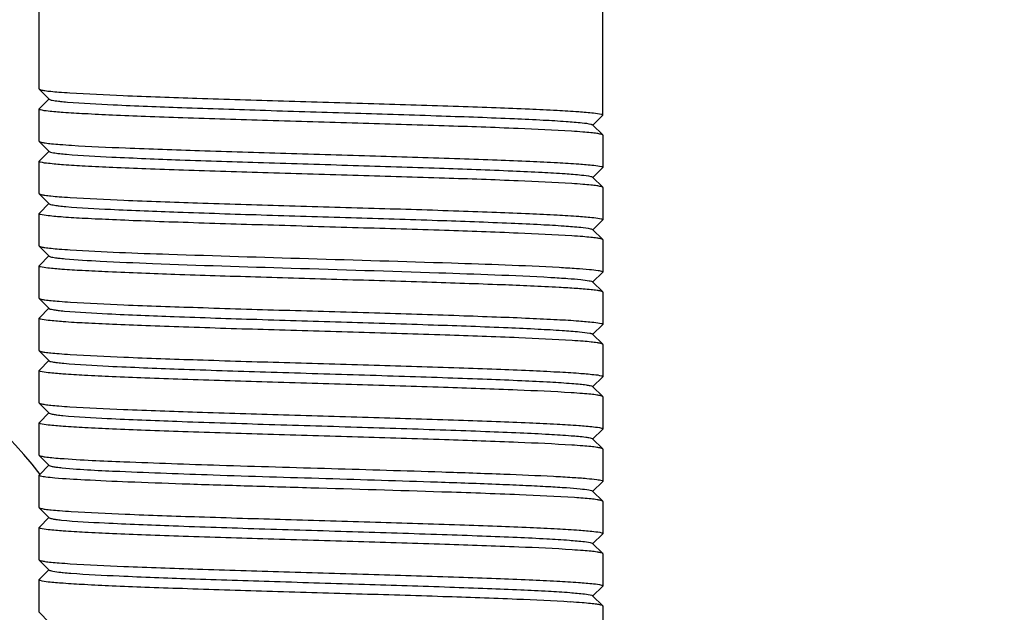
# Model space of a CAD drawing. Units: millimetres. Extents: x 30870 to 42436, y 2595 to 7877.
# Drawn here: x 36522 to 36546, y 6691 to 6706 of the extents above; entities that cross this region are included whole.
import ezdxf

# ---------------------------------------------------------------- set-up
doc = ezdxf.new("R2010")
doc.units = ezdxf.units.MM
doc.layers.add('COTAS', color=7, linetype='Continuous')
doc.styles.add('ARIAL', font='arial.ttf')
doc.dimstyles.new('Diseño_PlanosFabricacion', dxfattribs={"dimtxt": 40, "dimasz": 45, "dimexe": 10, "dimexo": 10, "dimgap": 10, "dimtad": 0, "dimtih": 1, "dimtoh": 1, "dimdec": 0, "dimzin": 1, "dimdsep": 46, "dimtxsty": 'ARIAL', "dimcen": 15, "dimadec": 0, "dimazin": 0, "dimtp": 0.05, "dimtm": 0.05, "dimtfac": 1, "dimtdec": 0, "dimtofl": 0, "dimtmove": 0, "dimatfit": 3, "dimfxl": 0, "dimtolj": 1, "dimarcsym": 0})

# ---------------------------------------------------------------- blocks, each defined once
blk = doc.blocks.new('*D8')
at = {"layer": 'COTAS', "color": 0, "lineweight": -2, "transparency": 16777216}
for p, q in [((36369.683, 6839.455), (37078.414, 6839.455)), ((37068.414, 6794.455), (37068.414, 6107.182)), ((37068.414, 5421.45), (37068.414, 5979.479)), ((36727.183, 5376.45), (37078.414, 5376.45))]:
    blk.add_line(p, q, dxfattribs=at)
at = {"layer": 'COTAS', "color": 0, "transparency": 16777216}
for points in [[(37060.914, 6794.455), (37075.914, 6794.455), (37068.414, 6839.455)], [(37060.914, 5421.45), (37075.914, 5421.45), (37068.414, 5376.45)]]:
    blk.add_solid(points, dxfattribs=at)
at = {"layer": 'Defpoints', "color": 0, "transparency": 16777216}
for p in [(36359.683, 6839.455), (37068.414, 6839.455), (36717.183, 5376.45)]:
    blk.add_point(p, dxfattribs=at)
at = {"layer": 'COTAS', "color": 0, "transparency": 16777216, "insert": (37068.414, 6043.33), "char_height": 40, "attachment_point": 5, "style": 'ARIAL'}
blk.add_mtext('\\A1; [57.6"]\\P1463 mm\\P', dxfattribs=at)

msp = doc.modelspace()

# ---------------------------------------------------------------- linework, layer by layer
at = {"color": 7, "linetype": 'Continuous'}
for p, q in [((36522.183, 6704.05), (36522.183, 6711.45)), ((36536.183, 6703.4), (36536.183, 6711.45)), ((36522.183, 6704.05), (36522.186, 6704.044)), ((36522.186, 6704.044), (36522.437, 6703.794)), ((36522.437, 6703.807), (36522.186, 6703.556)), ((36522.183, 6703.55), (36522.186, 6703.556)), ((36522.183, 6702.75), (36522.183, 6703.55)), ((36535.93, 6703.144), (36536.18, 6703.394)), ((36536.183, 6703.4), (36536.18, 6703.394)), ((36536.18, 6702.906), (36535.93, 6703.157)), ((36536.183, 6702.9), (36536.18, 6702.906)), ((36536.183, 6702.9), (36536.183, 6702.1)), ((36522.183, 6702.75), (36522.186, 6702.744)), ((36522.186, 6702.744), (36522.437, 6702.494)), ((36522.437, 6702.507), (36522.186, 6702.256)), ((36522.183, 6702.25), (36522.186, 6702.256)), ((36522.183, 6701.45), (36522.183, 6702.25)), ((36535.93, 6701.844), (36536.18, 6702.094)), ((36536.183, 6702.1), (36536.18, 6702.094)), ((36536.18, 6701.606), (36535.93, 6701.857)), ((36536.183, 6701.6), (36536.18, 6701.606)), ((36536.183, 6701.6), (36536.183, 6700.8)), ((36522.183, 6701.45), (36522.186, 6701.444)), ((36522.186, 6701.444), (36522.437, 6701.194)), ((36522.437, 6701.207), (36522.186, 6700.956)), ((36522.183, 6700.95), (36522.186, 6700.956)), ((36522.183, 6700.15), (36522.183, 6700.95)), ((36535.93, 6700.544), (36536.18, 6700.794)), ((36536.183, 6700.8), (36536.18, 6700.794)), ((36536.18, 6700.306), (36535.93, 6700.557)), ((36522.183, 6700.15), (36522.186, 6700.144)), ((36522.186, 6700.144), (36522.437, 6699.894)), ((36536.183, 6700.3), (36536.18, 6700.306)), ((36536.183, 6700.3), (36536.183, 6699.5)), ((36522.437, 6699.907), (36522.186, 6699.656)), ((36522.183, 6699.65), (36522.186, 6699.656)), ((36522.183, 6698.85), (36522.183, 6699.65)), ((36535.93, 6699.244), (36536.18, 6699.494)), ((36536.183, 6699.5), (36536.18, 6699.494)), ((36536.18, 6699.006), (36535.93, 6699.257)), ((36536.183, 6699), (36536.18, 6699.006)), ((36536.183, 6699), (36536.183, 6698.2)), ((36522.183, 6698.85), (36522.186, 6698.844)), ((36522.186, 6698.844), (36522.437, 6698.594)), ((36522.437, 6698.607), (36522.186, 6698.356)), ((36522.183, 6698.35), (36522.186, 6698.356)), ((36522.183, 6697.55), (36522.183, 6698.35)), ((36535.93, 6697.944), (36536.18, 6698.194)), ((36536.183, 6698.2), (36536.18, 6698.194)), ((36536.18, 6697.706), (36535.93, 6697.957)), ((36536.183, 6697.7), (36536.18, 6697.706)), ((36536.183, 6697.7), (36536.183, 6696.9)), ((36522.183, 6697.55), (36522.186, 6697.544)), ((36522.186, 6697.544), (36522.437, 6697.294)), ((36522.437, 6697.307), (36522.186, 6697.056)), ((36522.183, 6697.05), (36522.186, 6697.056)), ((36522.183, 6696.25), (36522.183, 6697.05)), ((36535.93, 6696.644), (36536.18, 6696.894)), ((36536.183, 6696.9), (36536.18, 6696.894)), ((36536.18, 6696.406), (36535.93, 6696.657)), ((36522.183, 6696.25), (36522.186, 6696.244)), ((36522.186, 6696.244), (36522.437, 6695.994)), ((36536.183, 6696.4), (36536.18, 6696.406)), ((36536.183, 6696.4), (36536.183, 6695.6)), ((36522.437, 6696.007), (36522.186, 6695.756)), ((36522.183, 6695.75), (36522.186, 6695.756)), ((36522.183, 6694.95), (36522.183, 6695.75)), ((36535.93, 6695.344), (36536.18, 6695.594)), ((36536.183, 6695.6), (36536.18, 6695.594)), ((36536.18, 6695.106), (36535.93, 6695.357)), ((36536.183, 6695.1), (36536.18, 6695.106)), ((36536.183, 6695.1), (36536.183, 6694.3)), ((36522.183, 6694.95), (36522.186, 6694.944)), ((36522.186, 6694.944), (36522.437, 6694.694)), ((36522.437, 6694.707), (36522.186, 6694.456)), ((36522.183, 6694.45), (36522.186, 6694.456)), ((36522.183, 6693.65), (36522.183, 6694.45)), ((36535.93, 6694.044), (36536.18, 6694.294)), ((36536.183, 6694.3), (36536.18, 6694.294)), ((36536.18, 6693.806), (36535.93, 6694.057)), ((36536.183, 6693.8), (36536.18, 6693.806)), ((36536.183, 6693.8), (36536.183, 6693)), ((36522.183, 6693.65), (36522.186, 6693.644)), ((36522.186, 6693.644), (36522.437, 6693.394)), ((36522.437, 6693.407), (36522.186, 6693.156)), ((36522.183, 6693.15), (36522.186, 6693.156)), ((36522.183, 6692.35), (36522.183, 6693.15)), ((36535.93, 6692.744), (36536.18, 6692.994)), ((36536.183, 6693), (36536.18, 6692.994)), ((36536.18, 6692.506), (36535.93, 6692.757)), ((36522.183, 6692.35), (36522.186, 6692.344)), ((36522.186, 6692.344), (36522.437, 6692.094)), ((36536.183, 6692.5), (36536.18, 6692.506)), ((36536.183, 6692.5), (36536.183, 6691.7)), ((36522.437, 6692.107), (36522.186, 6691.856)), ((36522.183, 6691.85), (36522.186, 6691.856)), ((36522.183, 6691.05), (36522.183, 6691.85)), ((36535.93, 6691.444), (36536.18, 6691.694)), ((36536.183, 6691.7), (36536.18, 6691.694)), ((36536.18, 6691.206), (36535.93, 6691.457)), ((36536.183, 6691.2), (36536.18, 6691.206)), ((36536.183, 6691.2), (36536.183, 6690.4)), ((36522.183, 6691.05), (36522.186, 6691.044)), ((36522.186, 6691.044), (36522.437, 6690.794))]:
    msp.add_line(p, q, dxfattribs=at)
for centre, radius, start, end in [((36359.683, 6839.455), 243.5, 318.90878, 82.02655), ((36524.047, 6721.167), 17.249, 265.4412, 266.3464), ((36534.294, 6685.426), 17.608, 85.4705, 86.3694), ((36524.154, 6721.351), 18.737, 265.557, 266.4397), ((36534.302, 6684.231), 17.502, 85.4624, 86.3624), ((36524.065, 6718.809), 17.492, 265.4585, 266.3659), ((36534.304, 6682.961), 17.473, 85.4588, 86.3619), ((36524.071, 6717.6), 17.583, 265.4692, 266.3674), ((36512.348, 6686.79), 12.5, 37.9246, 215.9993), ((36533.58, 6671.001), 28.157, 86.0472, 86.9065), ((36534.412, 6683.062), 16.067, 85.421, 86.0421), ((36524.079, 6716.407), 17.69, 265.4772, 266.3746), ((36534.329, 6680.702), 17.131, 85.4314, 86.3385), ((36524.065, 6714.909), 17.492, 265.454, 266.3715), ((36534.272, 6678.638), 17.897, 85.4846, 86.3995), ((36524.051, 6713.429), 17.312, 265.4464, 266.3504), ((36534.298, 6677.683), 17.551, 85.4661, 86.3656), ((36534.402, 6677.753), 16.177, 85.4216, 86.1744), ((36524.127, 6711.864), 18.349, 265.5197, 266.4272), ((36534.327, 6675.477), 17.155, 85.4282, 86.3471), ((36524.075, 6709.849), 17.632, 265.4728, 266.3709), ((36534.233, 6672.884), 18.453, 85.536, 86.4224)]:
    msp.add_arc(centre, radius, start, end, dxfattribs=at)
for points, knots in [([(36522.186, 6704.044), (36522.198, 6704.033), (36522.249, 6704.023), (36522.343, 6704.004), (36522.494, 6703.988), (36522.609, 6703.978), (36522.676, 6703.972)], [0, 0, 0, 0, 0.096698, 0.295192, 0.59671, 1, 1, 1, 1]), ([(36522.437, 6703.794), (36522.454, 6703.777), (36522.538, 6703.767), (36522.611, 6703.752), (36522.664, 6703.746)], [0, 0, 0, 0, 0.313603, 1, 1, 1, 1]), ([(36522.948, 6703.953), (36523.389, 6703.924), (36524.441, 6703.877), (36526.209, 6703.814), (36528.283, 6703.752), (36530.449, 6703.688), (36532.21, 6703.634), (36533.499, 6703.589), (36534.314, 6703.556), (36534.996, 6703.523), (36535.529, 6703.493), (36535.897, 6703.46), (36536.088, 6703.44), (36536.152, 6703.42)], [0, 0, 0, 0, 0.100453, 0.239011, 0.401501, 0.571276, 0.730848, 0.801603, 0.863846, 0.915996, 0.956689, 0.984921, 1, 1, 1, 1]), ([(36522.215, 6703.531), (36522.21, 6703.532), (36522.199, 6703.536), (36522.183, 6703.543), (36522.183, 6703.55)], [0, 0, 0, 0, 0.387991, 1, 1, 1, 1]), ([(36535.409, 6702.999), (36534.966, 6703.027), (36533.912, 6703.074), (36532.142, 6703.137), (36530.069, 6703.199), (36527.905, 6703.263), (36526.146, 6703.317), (36524.86, 6703.362), (36524.047, 6703.395), (36523.366, 6703.428), (36522.835, 6703.457), (36522.468, 6703.491), (36522.278, 6703.511), (36522.215, 6703.531)], [0, 0, 0, 0, 0.100846, 0.239642, 0.402235, 0.571956, 0.731363, 0.802026, 0.864176, 0.916233, 0.956835, 0.984986, 1, 1, 1, 1]), ([(36522.664, 6703.746), (36522.68, 6703.744), (36522.754, 6703.736), (36522.828, 6703.729), (36522.886, 6703.724)], [0, 0, 0, 0, 0.219587, 1, 1, 1, 1]), ([(36522.886, 6703.724), (36523.264, 6703.692), (36524.211, 6703.644), (36525.852, 6703.58), (36527.857, 6703.516), (36530.007, 6703.451), (36532.067, 6703.385), (36533.623, 6703.33), (36534.654, 6703.281), (36535.216, 6703.249), (36535.61, 6703.215), (36535.818, 6703.193), (36535.889, 6703.174)], [0, 0, 0, 0, 0.087542, 0.218419, 0.378351, 0.549854, 0.714175, 0.853348, 0.908602, 0.95218, 0.982914, 1, 1, 1, 1]), ([(36536.152, 6703.42), (36536.156, 6703.419), (36536.167, 6703.415), (36536.183, 6703.408), (36536.183, 6703.4)], [0, 0, 0, 0, 0.388468, 1, 1, 1, 1]), ([(36535.889, 6703.174), (36535.894, 6703.173), (36535.908, 6703.168), (36535.923, 6703.164), (36535.93, 6703.157)], [0, 0, 0, 0, 0.342338, 1, 1, 1, 1]), ([(36536.18, 6702.906), (36536.169, 6702.918), (36536.117, 6702.928), (36536.021, 6702.947), (36535.869, 6702.963), (36535.752, 6702.974), (36535.684, 6702.979)], [0, 0, 0, 0, 0.096484, 0.294929, 0.596529, 1, 1, 1, 1]), ([(36522.186, 6702.744), (36522.198, 6702.732), (36522.253, 6702.722), (36522.352, 6702.703), (36522.51, 6702.686), (36522.633, 6702.676), (36522.703, 6702.67)], [0, 0, 0, 0, 0.095856, 0.294162, 0.596006, 1, 1, 1, 1]), ([(36522.991, 6702.65), (36523.438, 6702.622), (36524.497, 6702.575), (36526.27, 6702.513), (36528.339, 6702.45), (36530.494, 6702.387), (36532.244, 6702.333), (36533.522, 6702.288), (36534.33, 6702.256), (36535.007, 6702.223), (36535.535, 6702.193), (36535.899, 6702.16), (36536.089, 6702.14), (36536.152, 6702.12)], [0, 0, 0, 0, 0.101987, 0.241361, 0.404005, 0.573381, 0.732302, 0.802707, 0.864617, 0.916473, 0.956928, 0.984995, 1, 1, 1, 1]), ([(36522.437, 6702.494), (36522.453, 6702.478), (36522.532, 6702.467), (36522.6, 6702.454), (36522.65, 6702.448)], [0, 0, 0, 0, 0.314443, 1, 1, 1, 1]), ([(36522.65, 6702.448), (36522.666, 6702.446), (36522.738, 6702.438), (36522.81, 6702.431), (36522.867, 6702.426)], [0, 0, 0, 0, 0.218923, 1, 1, 1, 1]), ([(36522.867, 6702.426), (36523.24, 6702.393), (36524.178, 6702.346), (36525.807, 6702.281), (36527.806, 6702.217), (36529.955, 6702.152), (36532.02, 6702.087), (36533.583, 6702.031), (36534.623, 6701.982), (36535.192, 6701.951), (36535.595, 6701.917), (36535.808, 6701.894), (36535.883, 6701.876)], [0, 0, 0, 0, 0.086269, 0.216122, 0.37539, 0.546665, 0.711218, 0.851058, 0.906772, 0.950915, 0.982243, 1, 1, 1, 1]), ([(36522.216, 6702.23), (36522.211, 6702.232), (36522.2, 6702.236), (36522.183, 6702.242), (36522.183, 6702.25)], [0, 0, 0, 0, 0.38971, 1, 1, 1, 1]), ([(36535.412, 6701.698), (36534.97, 6701.727), (36533.917, 6701.774), (36532.15, 6701.836), (36530.079, 6701.899), (36527.917, 6701.962), (36526.158, 6702.017), (36524.871, 6702.062), (36524.057, 6702.094), (36523.375, 6702.127), (36522.841, 6702.157), (36522.472, 6702.191), (36522.28, 6702.211), (36522.216, 6702.23)], [0, 0, 0, 0, 0.100645, 0.239235, 0.401628, 0.571197, 0.730613, 0.801326, 0.863555, 0.915726, 0.956475, 0.984799, 1, 1, 1, 1]), ([(36536.152, 6702.12), (36536.156, 6702.119), (36536.167, 6702.115), (36536.183, 6702.108), (36536.183, 6702.1)], [0, 0, 0, 0, 0.388358, 1, 1, 1, 1]), ([(36535.883, 6701.876), (36535.889, 6701.874), (36535.905, 6701.87), (36535.922, 6701.865), (36535.93, 6701.857)], [0, 0, 0, 0, 0.348133, 1, 1, 1, 1]), ([(36536.18, 6701.606), (36536.169, 6701.618), (36536.117, 6701.628), (36536.022, 6701.647), (36535.87, 6701.663), (36535.753, 6701.673), (36535.686, 6701.679)], [0, 0, 0, 0, 0.096547, 0.29501, 0.596587, 1, 1, 1, 1]), ([(36522.186, 6701.444), (36522.198, 6701.433), (36522.25, 6701.422), (36522.345, 6701.404), (36522.496, 6701.388), (36522.613, 6701.377), (36522.68, 6701.372)], [0, 0, 0, 0, 0.09657, 0.295032, 0.596599, 1, 1, 1, 1]), ([(36522.956, 6701.352), (36523.399, 6701.324), (36524.453, 6701.276), (36526.222, 6701.214), (36528.295, 6701.151), (36530.459, 6701.088), (36532.218, 6701.034), (36533.504, 6700.988), (36534.318, 6700.956), (36534.999, 6700.923), (36535.531, 6700.893), (36535.898, 6700.86), (36536.089, 6700.84), (36536.152, 6700.82)], [0, 0, 0, 0, 0.100785, 0.239542, 0.402101, 0.571788, 0.731214, 0.801901, 0.864075, 0.916158, 0.956787, 0.984963, 1, 1, 1, 1]), ([(36522.437, 6701.194), (36522.452, 6701.179), (36522.526, 6701.168), (36522.59, 6701.155), (36522.636, 6701.149)], [0, 0, 0, 0, 0.317306, 1, 1, 1, 1]), ([(36522.636, 6701.149), (36522.652, 6701.148), (36522.722, 6701.139), (36522.793, 6701.132), (36522.848, 6701.127)], [0, 0, 0, 0, 0.217856, 1, 1, 1, 1]), ([(36522.848, 6701.127), (36523.216, 6701.095), (36524.145, 6701.047), (36525.762, 6700.983), (36527.755, 6700.919), (36529.903, 6700.854), (36531.973, 6700.789), (36533.543, 6700.733), (36534.592, 6700.684), (36535.168, 6700.652), (36535.58, 6700.619), (36535.798, 6700.596), (36535.876, 6700.577)], [0, 0, 0, 0, 0.085005, 0.21384, 0.372449, 0.543496, 0.708278, 0.848777, 0.904981, 0.949654, 0.981613, 1, 1, 1, 1]), ([(36522.215, 6700.931), (36522.21, 6700.932), (36522.199, 6700.936), (36522.183, 6700.943), (36522.183, 6700.95)], [0, 0, 0, 0, 0.387935, 1, 1, 1, 1]), ([(36535.412, 6700.398), (36534.97, 6700.427), (36533.916, 6700.474), (36532.147, 6700.537), (36530.074, 6700.599), (36527.909, 6700.663), (36526.149, 6700.717), (36524.862, 6700.762), (36524.048, 6700.795), (36523.367, 6700.827), (36522.835, 6700.857), (36522.469, 6700.891), (36522.278, 6700.911), (36522.215, 6700.931)], [0, 0, 0, 0, 0.100732, 0.239473, 0.402024, 0.571745, 0.731226, 0.801927, 0.864112, 0.916202, 0.956826, 0.984986, 1, 1, 1, 1]), ([(36536.152, 6700.82), (36536.157, 6700.818), (36536.167, 6700.815), (36536.183, 6700.808), (36536.183, 6700.8)], [0, 0, 0, 0, 0.38818, 1, 1, 1, 1]), ([(36536.18, 6700.306), (36536.169, 6700.318), (36536.117, 6700.328), (36536.022, 6700.347), (36535.871, 6700.363), (36535.754, 6700.373), (36535.687, 6700.379)], [0, 0, 0, 0, 0.096569, 0.295032, 0.596599, 1, 1, 1, 1]), ([(36535.876, 6700.577), (36535.883, 6700.576), (36535.901, 6700.571), (36535.921, 6700.566), (36535.93, 6700.557)], [0, 0, 0, 0, 0.351958, 1, 1, 1, 1]), ([(36522.186, 6700.144), (36522.198, 6700.133), (36522.25, 6700.122), (36522.345, 6700.104), (36522.498, 6700.088), (36522.615, 6700.077), (36522.682, 6700.072)], [0, 0, 0, 0, 0.096499, 0.294952, 0.596547, 1, 1, 1, 1]), ([(36522.437, 6699.894), (36522.451, 6699.88), (36522.52, 6699.869), (36522.58, 6699.857), (36522.624, 6699.851)], [0, 0, 0, 0, 0.319606, 1, 1, 1, 1]), ([(36522.957, 6700.052), (36523.772, 6699.999), (36525.743, 6699.93), (36528.899, 6699.833), (36532.131, 6699.738), (36534.208, 6699.666), (36535.1, 6699.617)], [0, 0, 0, 0, 0.201529, 0.487026, 0.779513, 1, 1, 1, 1]), ([(36522.215, 6699.631), (36522.21, 6699.632), (36522.2, 6699.636), (36522.183, 6699.643), (36522.183, 6699.65)], [0, 0, 0, 0, 0.388488, 1, 1, 1, 1]), ([(36535.1, 6699.117), (36534.625, 6699.143), (36533.532, 6699.189), (36531.737, 6699.249), (36529.698, 6699.31), (36527.609, 6699.371), (36525.672, 6699.433), (36524.237, 6699.485), (36523.302, 6699.531), (36522.802, 6699.56), (36522.456, 6699.592), (36522.275, 6699.612), (36522.215, 6699.631)], [0, 0, 0, 0, 0.110605, 0.254442, 0.417828, 0.585137, 0.740381, 0.868786, 0.918975, 0.95812, 0.985333, 1, 1, 1, 1]), ([(36522.624, 6699.851), (36522.638, 6699.849), (36522.707, 6699.841), (36522.775, 6699.834), (36522.829, 6699.829)], [0, 0, 0, 0, 0.216968, 1, 1, 1, 1]), ([(36522.829, 6699.829), (36523.12, 6699.803), (36523.844, 6699.762), (36525.715, 6699.681), (36528.518, 6699.596), (36531.814, 6699.494), (36533.963, 6699.42), (36534.888, 6699.367)], [0, 0, 0, 0, 0.072557, 0.18023, 0.465616, 0.769608, 1, 1, 1, 1]), ([(36535.1, 6699.617), (36535.242, 6699.609), (36535.491, 6699.594), (36535.815, 6699.571), (36536.029, 6699.543), (36536.14, 6699.529), (36536.172, 6699.512)], [0, 0, 0, 0, 0.395113, 0.696329, 0.898634, 1, 1, 1, 1]), ([(36536.172, 6699.512), (36536.174, 6699.511), (36536.177, 6699.509), (36536.18, 6699.507), (36536.181, 6699.506)], [0, 0, 0, 0, 0.556962, 1, 1, 1, 1]), ([(36536.181, 6699.506), (36536.181, 6699.505), (36536.183, 6699.503), (36536.183, 6699.501), (36536.183, 6699.5)], [0, 0, 0, 0, 0.54379, 1, 1, 1, 1]), ([(36534.888, 6699.367), (36535.031, 6699.359), (36535.281, 6699.344), (36535.599, 6699.317), (36535.796, 6699.295), (36535.892, 6699.274), (36535.923, 6699.264), (36535.93, 6699.257)], [0, 0, 0, 0, 0.408182, 0.714615, 0.912401, 0.969654, 1, 1, 1, 1]), ([(36536.18, 6699.006), (36536.169, 6699.018), (36536.118, 6699.028), (36536.025, 6699.047), (36535.876, 6699.062), (36535.761, 6699.073), (36535.695, 6699.078)], [0, 0, 0, 0, 0.096676, 0.2952, 0.596836, 1, 1, 1, 1]), ([(36522.186, 6698.844), (36522.198, 6698.833), (36522.25, 6698.822), (36522.346, 6698.804), (36522.499, 6698.788), (36522.616, 6698.777), (36522.684, 6698.772)], [0, 0, 0, 0, 0.096434, 0.294868, 0.596487, 1, 1, 1, 1]), ([(36522.96, 6698.752), (36523.404, 6698.723), (36524.458, 6698.676), (36526.228, 6698.614), (36528.301, 6698.551), (36530.465, 6698.488), (36532.224, 6698.434), (36533.509, 6698.388), (36534.322, 6698.356), (36535.002, 6698.323), (36535.533, 6698.293), (36535.899, 6698.259), (36536.089, 6698.24), (36536.152, 6698.22)], [0, 0, 0, 0, 0.100936, 0.239785, 0.402402, 0.572119, 0.7315, 0.802139, 0.864264, 0.916297, 0.956876, 0.985004, 1, 1, 1, 1]), ([(36522.437, 6698.594), (36522.45, 6698.58), (36522.514, 6698.57), (36522.571, 6698.558), (36522.611, 6698.553)], [0, 0, 0, 0, 0.320617, 1, 1, 1, 1]), ([(36522.611, 6698.553), (36522.625, 6698.551), (36522.692, 6698.542), (36522.759, 6698.536), (36522.811, 6698.531)], [0, 0, 0, 0, 0.216186, 1, 1, 1, 1]), ([(36522.811, 6698.531), (36523.169, 6698.498), (36524.079, 6698.45), (36525.674, 6698.386), (36527.653, 6698.322), (36529.799, 6698.257), (36531.878, 6698.192), (36533.463, 6698.136), (36534.528, 6698.087), (36535.12, 6698.055), (36535.548, 6698.022), (36535.777, 6697.998), (36535.861, 6697.981)], [0, 0, 0, 0, 0.082475, 0.209274, 0.366567, 0.537161, 0.702402, 0.844224, 0.901351, 0.947138, 0.980293, 1, 1, 1, 1]), ([(36522.215, 6698.331), (36522.211, 6698.332), (36522.2, 6698.336), (36522.183, 6698.343), (36522.183, 6698.35)], [0, 0, 0, 0, 0.388578, 1, 1, 1, 1]), ([(36535.423, 6697.798), (36534.982, 6697.826), (36533.93, 6697.874), (36532.163, 6697.936), (36530.089, 6697.999), (36527.922, 6698.062), (36526.16, 6698.117), (36524.871, 6698.162), (36524.055, 6698.194), (36523.372, 6698.227), (36522.838, 6698.257), (36522.47, 6698.291), (36522.279, 6698.311), (36522.215, 6698.331)], [0, 0, 0, 0, 0.10032, 0.238798, 0.401272, 0.571072, 0.730695, 0.801479, 0.863751, 0.915929, 0.956649, 0.984904, 1, 1, 1, 1]), ([(36536.152, 6698.22), (36536.157, 6698.218), (36536.167, 6698.214), (36536.183, 6698.208), (36536.183, 6698.2)], [0, 0, 0, 0, 0.387847, 1, 1, 1, 1]), ([(36535.861, 6697.981), (36535.87, 6697.979), (36535.893, 6697.973), (36535.919, 6697.968), (36535.93, 6697.957)], [0, 0, 0, 0, 0.360419, 1, 1, 1, 1]), ([(36536.18, 6697.706), (36536.169, 6697.718), (36536.118, 6697.728), (36536.024, 6697.747), (36535.875, 6697.762), (36535.759, 6697.773), (36535.693, 6697.778)], [0, 0, 0, 0, 0.096769, 0.29528, 0.59677, 1, 1, 1, 1]), ([(36522.186, 6697.544), (36522.198, 6697.533), (36522.25, 6697.522), (36522.344, 6697.504), (36522.495, 6697.488), (36522.612, 6697.477), (36522.678, 6697.472)], [0, 0, 0, 0, 0.096592, 0.295044, 0.596601, 1, 1, 1, 1]), ([(36522.958, 6697.452), (36523.401, 6697.423), (36524.456, 6697.376), (36526.226, 6697.314), (36528.299, 6697.251), (36530.463, 6697.188), (36532.222, 6697.134), (36533.508, 6697.088), (36534.321, 6697.056), (36535.002, 6697.023), (36535.533, 6696.993), (36535.899, 6696.959), (36536.089, 6696.94), (36536.152, 6696.92)], [0, 0, 0, 0, 0.100887, 0.239721, 0.402317, 0.572007, 0.731425, 0.802093, 0.864246, 0.916305, 0.956896, 0.985023, 1, 1, 1, 1]), ([(36522.437, 6697.294), (36522.45, 6697.281), (36522.509, 6697.27), (36522.561, 6697.26), (36522.599, 6697.254)], [0, 0, 0, 0, 0.323761, 1, 1, 1, 1]), ([(36522.599, 6697.254), (36522.613, 6697.253), (36522.677, 6697.244), (36522.743, 6697.237), (36522.794, 6697.232)], [0, 0, 0, 0, 0.214959, 1, 1, 1, 1]), ([(36522.794, 6697.232), (36523.164, 6697.197), (36524.116, 6697.149), (36525.787, 6697.082), (36527.859, 6697.016), (36529.73, 6696.959), (36531.24, 6696.912), (36532.303, 6696.876), (36533.273, 6696.841), (36534.121, 6696.807), (36534.822, 6696.772), (36535.304, 6696.742), (36535.601, 6696.716), (36535.754, 6696.7), (36535.856, 6696.682), (36535.91, 6696.67), (36535.926, 6696.66)], [0, 0, 0, 0, 0.084976, 0.217344, 0.381499, 0.55805, 0.644442, 0.726132, 0.800681, 0.865885, 0.919787, 0.960823, 0.97611, 0.987761, 0.995725, 1, 1, 1, 1]), ([(36522.214, 6697.031), (36522.21, 6697.032), (36522.199, 6697.036), (36522.183, 6697.043), (36522.183, 6697.05)], [0, 0, 0, 0, 0.387358, 1, 1, 1, 1]), ([(36535.396, 6696.499), (36534.951, 6696.528), (36533.895, 6696.575), (36532.123, 6696.637), (36530.05, 6696.7), (36527.89, 6696.763), (36526.134, 6696.817), (36524.851, 6696.863), (36524.039, 6696.895), (36523.361, 6696.928), (36522.831, 6696.958), (36522.467, 6696.991), (36522.277, 6697.011), (36522.214, 6697.031)], [0, 0, 0, 0, 0.101354, 0.240448, 0.403107, 0.572712, 0.731952, 0.802512, 0.864555, 0.916511, 0.957011, 0.985068, 1, 1, 1, 1]), ([(36536.152, 6696.92), (36536.157, 6696.918), (36536.167, 6696.914), (36536.183, 6696.908), (36536.183, 6696.9)], [0, 0, 0, 0, 0.387619, 1, 1, 1, 1]), ([(36536.18, 6696.406), (36536.169, 6696.418), (36536.116, 6696.428), (36536.02, 6696.447), (36535.867, 6696.463), (36535.749, 6696.474), (36535.681, 6696.479)], [0, 0, 0, 0, 0.096366, 0.294763, 0.596406, 1, 1, 1, 1]), ([(36535.926, 6696.66), (36535.926, 6696.66), (36535.928, 6696.659), (36535.93, 6696.657), (36535.93, 6696.657)], [0, 0, 0, 0, 0.534689, 1, 1, 1, 1]), ([(36522.186, 6696.244), (36522.198, 6696.233), (36522.249, 6696.223), (36522.344, 6696.204), (36522.494, 6696.188), (36522.61, 6696.178), (36522.677, 6696.172)], [0, 0, 0, 0, 0.096661, 0.295147, 0.596679, 1, 1, 1, 1]), ([(36522.437, 6695.994), (36522.449, 6695.982), (36522.504, 6695.971), (36522.553, 6695.961), (36522.587, 6695.956)], [0, 0, 0, 0, 0.326762, 1, 1, 1, 1]), ([(36522.587, 6695.956), (36522.601, 6695.954), (36522.664, 6695.946), (36522.727, 6695.939), (36522.776, 6695.934)], [0, 0, 0, 0, 0.21391, 1, 1, 1, 1]), ([(36522.949, 6696.153), (36523.391, 6696.124), (36524.444, 6696.077), (36526.212, 6696.014), (36528.285, 6695.952), (36530.451, 6695.888), (36532.212, 6695.834), (36533.5, 6695.788), (36534.315, 6695.756), (36534.997, 6695.723), (36535.53, 6695.693), (36535.897, 6695.66), (36536.088, 6695.64), (36536.152, 6695.62)], [0, 0, 0, 0, 0.100522, 0.239121, 0.401618, 0.571379, 0.730926, 0.801666, 0.863894, 0.91603, 0.956709, 0.984929, 1, 1, 1, 1]), ([(36522.215, 6695.731), (36522.21, 6695.732), (36522.2, 6695.736), (36522.183, 6695.743), (36522.183, 6695.75)], [0, 0, 0, 0, 0.388077, 1, 1, 1, 1]), ([(36535.411, 6695.198), (36534.968, 6695.227), (36533.914, 6695.274), (36532.144, 6695.337), (36530.071, 6695.399), (36527.907, 6695.463), (36526.147, 6695.517), (36524.861, 6695.562), (36524.048, 6695.595), (36523.367, 6695.627), (36522.835, 6695.657), (36522.469, 6695.691), (36522.278, 6695.711), (36522.215, 6695.731)], [0, 0, 0, 0, 0.100783, 0.239541, 0.402121, 0.571845, 0.731273, 0.801952, 0.864118, 0.916192, 0.95681, 0.984975, 1, 1, 1, 1]), ([(36522.776, 6695.934), (36523.142, 6695.899), (36524.084, 6695.85), (36525.743, 6695.783), (36527.808, 6695.717), (36530.037, 6695.65), (36531.876, 6695.592), (36533.23, 6695.543), (36534.085, 6695.508), (36534.793, 6695.474), (36535.334, 6695.439), (36535.674, 6695.412), (36535.849, 6695.384), (36535.905, 6695.372), (36535.923, 6695.362)], [0, 0, 0, 0, 0.083644, 0.214933, 0.378389, 0.5547, 0.72303, 0.797892, 0.863491, 0.917915, 0.959513, 0.987114, 0.995399, 1, 1, 1, 1]), ([(36536.152, 6695.62), (36536.156, 6695.619), (36536.167, 6695.615), (36536.183, 6695.608), (36536.183, 6695.6)], [0, 0, 0, 0, 0.388412, 1, 1, 1, 1]), ([(36535.923, 6695.362), (36535.924, 6695.361), (36535.927, 6695.36), (36535.929, 6695.358), (36535.93, 6695.357)], [0, 0, 0, 0, 0.548544, 1, 1, 1, 1]), ([(36536.18, 6695.106), (36536.169, 6695.118), (36536.117, 6695.128), (36536.022, 6695.147), (36535.87, 6695.163), (36535.753, 6695.173), (36535.685, 6695.179)], [0, 0, 0, 0, 0.096517, 0.29497, 0.596558, 1, 1, 1, 1]), ([(36522.186, 6694.944), (36522.198, 6694.932), (36522.253, 6694.922), (36522.354, 6694.902), (36522.515, 6694.886), (36522.639, 6694.875), (36522.71, 6694.87)], [0, 0, 0, 0, 0.095651, 0.293915, 0.59584, 1, 1, 1, 1]), ([(36522.71, 6694.87), (36523.235, 6694.829), (36524.552, 6694.773), (36526.797, 6694.695), (36529.429, 6694.618), (36531.271, 6694.564), (36532.184, 6694.534)], [0, 0, 0, 0, 0.166639, 0.417091, 0.710743, 1, 1, 1, 1]), ([(36522.437, 6694.694), (36522.448, 6694.683), (36522.498, 6694.672), (36522.544, 6694.663), (36522.576, 6694.658)], [0, 0, 0, 0, 0.328196, 1, 1, 1, 1]), ([(36522.576, 6694.658), (36522.589, 6694.656), (36522.65, 6694.647), (36522.711, 6694.641), (36522.76, 6694.636)], [0, 0, 0, 0, 0.212976, 1, 1, 1, 1]), ([(36522.76, 6694.636), (36523.234, 6694.588), (36524.484, 6694.534), (36526.665, 6694.451), (36529.295, 6694.372), (36531.152, 6694.315), (36532.077, 6694.284)], [0, 0, 0, 0, 0.153424, 0.402281, 0.702233, 1, 1, 1, 1]), ([(36532.184, 6694.534), (36532.698, 6694.517), (36533.622, 6694.485), (36534.702, 6694.44), (36535.388, 6694.401), (36535.749, 6694.376), (36535.995, 6694.348), (36536.122, 6694.332), (36536.163, 6694.316)], [0, 0, 0, 0, 0.386837, 0.695286, 0.813305, 0.904314, 0.966842, 1, 1, 1, 1]), ([(36522.217, 6694.43), (36522.212, 6694.432), (36522.201, 6694.436), (36522.183, 6694.442), (36522.183, 6694.45)], [0, 0, 0, 0, 0.390207, 1, 1, 1, 1]), ([(36532.184, 6694.034), (36531.1, 6694.069), (36529.465, 6694.117), (36527.315, 6694.181), (36525.801, 6694.229), (36524.48, 6694.276), (36523.427, 6694.324), (36522.746, 6694.362), (36522.38, 6694.4), (36522.259, 6694.417), (36522.217, 6694.43)], [0, 0, 0, 0, 0.326173, 0.491827, 0.646621, 0.781684, 0.889345, 0.963482, 0.9866, 1, 1, 1, 1]), ([(36532.077, 6694.284), (36532.592, 6694.266), (36533.324, 6694.24), (36534.243, 6694.201), (36534.797, 6694.173), (36535.247, 6694.146), (36535.581, 6694.118), (36535.789, 6694.097), (36535.89, 6694.074), (36535.922, 6694.065), (36535.93, 6694.057)], [0, 0, 0, 0, 0.399633, 0.569132, 0.713724, 0.830881, 0.918493, 0.975087, 0.991426, 1, 1, 1, 1]), ([(36536.163, 6694.316), (36536.169, 6694.314), (36536.177, 6694.311), (36536.183, 6694.303), (36536.183, 6694.3)], [0, 0, 0, 0, 0.645518, 1, 1, 1, 1]), ([(36535.481, 6693.894), (36535.025, 6693.925), (36533.926, 6693.974), (36532.827, 6694.013), (36532.184, 6694.034)], [0, 0, 0, 0, 0.41556, 1, 1, 1, 1]), ([(36536.18, 6693.806), (36536.169, 6693.818), (36536.118, 6693.828), (36536.024, 6693.847), (36535.874, 6693.862), (36535.759, 6693.873), (36535.693, 6693.878)], [0, 0, 0, 0, 0.096652, 0.295147, 0.596862, 1, 1, 1, 1]), ([(36522.186, 6693.644), (36522.198, 6693.633), (36522.251, 6693.622), (36522.349, 6693.603), (36522.505, 6693.587), (36522.625, 6693.576), (36522.694, 6693.571)], [0, 0, 0, 0, 0.096111, 0.294451, 0.596194, 1, 1, 1, 1]), ([(36522.984, 6693.55), (36523.43, 6693.522), (36524.489, 6693.475), (36526.263, 6693.413), (36528.334, 6693.35), (36530.492, 6693.287), (36532.244, 6693.233), (36533.524, 6693.188), (36534.333, 6693.155), (36535.01, 6693.123), (36535.538, 6693.093), (36535.901, 6693.059), (36536.09, 6693.039), (36536.153, 6693.02)], [0, 0, 0, 0, 0.101825, 0.241176, 0.40389, 0.573405, 0.732458, 0.802908, 0.864843, 0.916697, 0.957113, 0.985105, 1, 1, 1, 1]), ([(36522.437, 6693.394), (36522.447, 6693.384), (36522.494, 6693.373), (36522.536, 6693.364), (36522.565, 6693.359)], [0, 0, 0, 0, 0.331637, 1, 1, 1, 1]), ([(36522.565, 6693.359), (36522.577, 6693.357), (36522.637, 6693.349), (36522.696, 6693.342), (36522.743, 6693.337)], [0, 0, 0, 0, 0.211547, 1, 1, 1, 1]), ([(36522.743, 6693.337), (36523.097, 6693.301), (36524.02, 6693.254), (36525.655, 6693.186), (36527.707, 6693.12), (36529.934, 6693.053), (36531.78, 6692.995), (36533.145, 6692.946), (36534.011, 6692.912), (36534.734, 6692.876), (36535.293, 6692.846), (36535.666, 6692.806), (36535.858, 6692.79), (36535.916, 6692.765)], [0, 0, 0, 0, 0.08099, 0.210119, 0.37217, 0.548001, 0.716833, 0.792286, 0.858716, 0.914127, 0.956909, 0.985772, 1, 1, 1, 1]), ([(36522.215, 6693.131), (36522.21, 6693.132), (36522.2, 6693.136), (36522.183, 6693.143), (36522.183, 6693.15)], [0, 0, 0, 0, 0.388171, 1, 1, 1, 1]), ([(36535.42, 6692.598), (36534.978, 6692.627), (36533.926, 6692.674), (36532.157, 6692.736), (36530.084, 6692.799), (36527.918, 6692.862), (36526.156, 6692.917), (36524.868, 6692.962), (36524.052, 6692.994), (36523.37, 6693.027), (36522.837, 6693.057), (36522.469, 6693.091), (36522.278, 6693.111), (36522.215, 6693.131)], [0, 0, 0, 0, 0.100469, 0.239051, 0.401561, 0.571303, 0.730862, 0.801626, 0.863882, 0.916044, 0.956734, 0.98495, 1, 1, 1, 1]), ([(36536.153, 6693.02), (36536.157, 6693.018), (36536.168, 6693.014), (36536.183, 6693.008), (36536.183, 6693)], [0, 0, 0, 0, 0.38718, 1, 1, 1, 1]), ([(36536.18, 6692.506), (36536.169, 6692.518), (36536.118, 6692.528), (36536.024, 6692.547), (36535.875, 6692.562), (36535.76, 6692.573), (36535.694, 6692.578)], [0, 0, 0, 0, 0.096784, 0.295285, 0.596768, 1, 1, 1, 1]), ([(36535.916, 6692.765), (36535.919, 6692.764), (36535.924, 6692.762), (36535.928, 6692.758), (36535.93, 6692.757)], [0, 0, 0, 0, 0.574324, 1, 1, 1, 1]), ([(36522.186, 6692.344), (36522.198, 6692.333), (36522.25, 6692.322), (36522.346, 6692.304), (36522.498, 6692.288), (36522.615, 6692.277), (36522.683, 6692.272)], [0, 0, 0, 0, 0.096472, 0.294918, 0.596524, 1, 1, 1, 1]), ([(36522.437, 6692.094), (36522.444, 6692.087), (36522.475, 6692.077), (36522.57, 6692.055), (36522.659, 6692.046), (36522.727, 6692.039)], [0, 0, 0, 0, 0.107013, 0.308159, 1, 1, 1, 1]), ([(36522.727, 6692.039), (36522.745, 6692.037), (36522.827, 6692.029), (36522.909, 6692.022), (36522.973, 6692.017)], [0, 0, 0, 0, 0.222691, 1, 1, 1, 1]), ([(36522.959, 6692.252), (36523.401, 6692.223), (36524.455, 6692.176), (36526.223, 6692.114), (36528.294, 6692.051), (36530.456, 6691.988), (36532.214, 6691.934), (36533.499, 6691.889), (36534.313, 6691.856), (36534.994, 6691.824), (36535.527, 6691.793), (36535.895, 6691.76), (36536.087, 6691.74), (36536.151, 6691.72)], [0, 0, 0, 0, 0.100799, 0.239489, 0.401923, 0.571484, 0.73085, 0.801529, 0.863719, 0.915846, 0.956552, 0.984835, 1, 1, 1, 1]), ([(36522.215, 6691.831), (36522.21, 6691.832), (36522.2, 6691.836), (36522.183, 6691.843), (36522.183, 6691.85)], [0, 0, 0, 0, 0.388505, 1, 1, 1, 1]), ([(36535.384, 6691.3), (36534.938, 6691.329), (36533.881, 6691.376), (36532.109, 6691.438), (36530.039, 6691.5), (36527.882, 6691.563), (36526.13, 6691.618), (36524.85, 6691.663), (36524.04, 6691.695), (36523.363, 6691.728), (36522.833, 6691.758), (36522.468, 6691.791), (36522.278, 6691.811), (36522.215, 6691.831)], [0, 0, 0, 0, 0.101688, 0.240899, 0.403502, 0.572936, 0.731974, 0.80245, 0.864428, 0.916349, 0.956858, 0.984968, 1, 1, 1, 1]), ([(36522.973, 6692.017), (36523.373, 6691.986), (36524.358, 6691.938), (36526.044, 6691.873), (36528.075, 6691.809), (36530.227, 6691.744), (36531.989, 6691.688), (36533.282, 6691.641), (36534.1, 6691.608), (36534.782, 6691.574), (36535.311, 6691.544), (36535.669, 6691.507), (36535.854, 6691.489), (36535.912, 6691.467)], [0, 0, 0, 0, 0.09298, 0.228232, 0.390991, 0.563465, 0.726795, 0.799364, 0.863126, 0.91636, 0.957577, 0.985697, 1, 1, 1, 1]), ([(36536.151, 6691.72), (36536.156, 6691.719), (36536.167, 6691.715), (36536.183, 6691.708), (36536.183, 6691.7)], [0, 0, 0, 0, 0.389426, 1, 1, 1, 1]), ([(36535.912, 6691.467), (36535.915, 6691.465), (36535.922, 6691.463), (36535.928, 6691.459), (36535.93, 6691.457)], [0, 0, 0, 0, 0.584423, 1, 1, 1, 1]), ([(36536.18, 6691.206), (36536.169, 6691.218), (36536.115, 6691.229), (36536.017, 6691.248), (36535.86, 6691.264), (36535.739, 6691.275), (36535.669, 6691.28)], [0, 0, 0, 0, 0.096008, 0.294348, 0.596133, 1, 1, 1, 1])]:
    msp.add_open_spline(points, degree=3, knots=knots, dxfattribs=at)

# ---------------------------------------------------------------- dimensions: what is measured, and where the dimension line sits
at = {"layer": 'COTAS', "color": 7}
dim = msp.add_linear_dim(base=(37068.414, 6839.455), p1=(36717.183, 5376.45), p2=(36359.683, 6839.455), angle=90, text='[]\\P<>', dimstyle='Diseño_PlanosFabricacion', override={"dimpost": ' mm\\X'}, dxfattribs=at)
dim.commit()
dim.dimension.update_dxf_attribs({"geometry": '*D8', "text_midpoint": (37068.414, 6043.33), "dimtype": 160})

doc.saveas('drawing.dxf')
